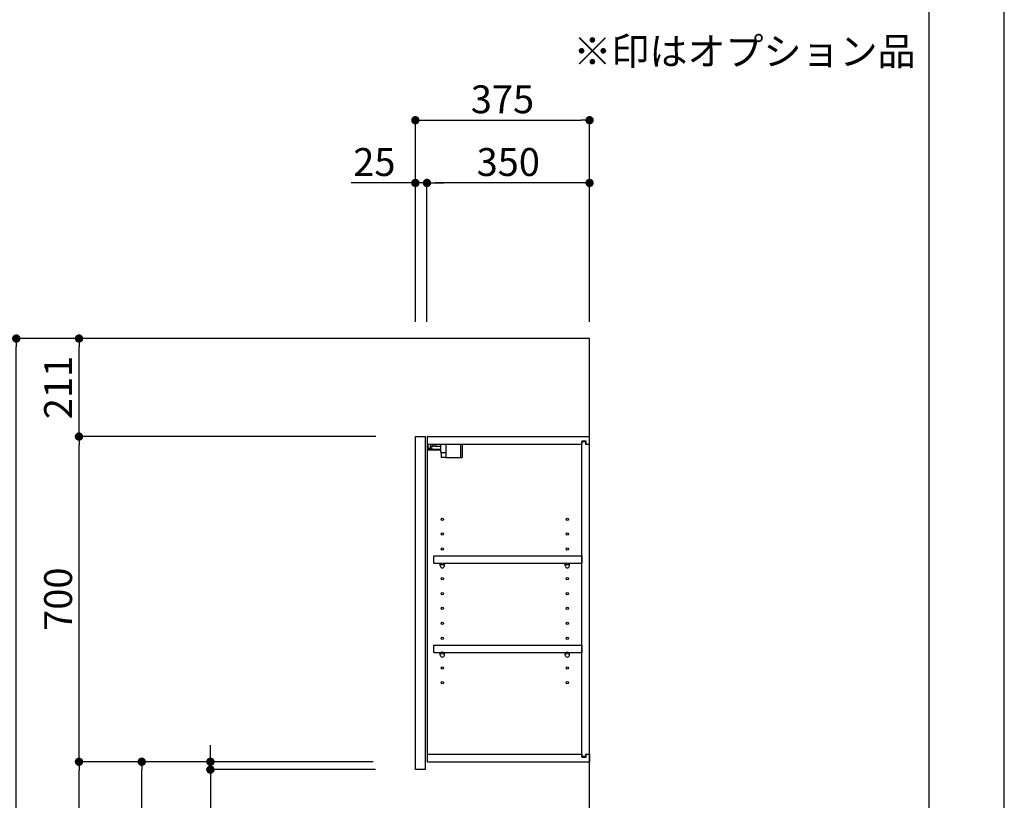
# Model space of a CAD drawing. Extents: x 27948 to 54421, y -25 to 8845.
# Drawn here: x 38303 to 40422, y 3441 to 5121 of the extents above; entities that cross this region are included whole.
import ezdxf

# ---------------------------------------------------------------- set-up
doc = ezdxf.new("R2010")
doc.units = 0
doc.header["$LTSCALE"] = 50
doc.header["$MEASUREMENT"] = 0
doc.layers.get('0').update_dxf_attribs({"linetype": 'CONTINUOUS'})
doc.layers.get('DEFPOINTS').update_dxf_attribs({"color": 146, "linetype": 'CONTINUOUS'})
for name, color, linetype in [('111-壁仕上', 3, 'CONTINUOUS'), ('122-扉', 6, 'CONTINUOUS'), ('130-穴加工', 9, 'CONTINUOUS'), ('141-パーツ', 31, 'CONTINUOUS'), ('160-文字', 254, 'CONTINUOUS'), ('166-寸法B', 11, 'CONTINUOUS'), ('190-図面外枠', 5, 'CONTINUOUS')]:
    doc.layers.add(name, color=color, linetype=linetype)
doc.styles.add('KH001', font='txt')
doc.dimstyles.new('KH1xx030', dxfattribs={"dimscale": 30, "dimtxt": 2, "dimasz": 0.6, "dimexe": 0.3, "dimexo": 1.2, "dimgap": 0.5, "dimtad": 3, "dimdec": 1, "dimdsep": 46, "dimlunit": 6, "dimtxsty": 'KH001', "dimblk": 'DOT', "dimcen": 1, "dimdle": 1, "dimclrd": 256, "dimclre": 256, "dimclrt": 256, "dimadec": 0, "dimazin": 0, "dimtfac": 1, "dimtdec": 1, "dimtix": 1, "dimtmove": 2, "dimatfit": 3, "dimldrblk": 'CLOSEDBLANK', "dimfxl": 1, "dimtolj": 1, "dimtzin": 0, "dimlwd": -1, "dimlwe": -1, "dimarcsym": 0})

# ---------------------------------------------------------------- blocks, each defined once
blk = doc.blocks.new('A$C5D946DDC')
at = {"layer": '190-図面外枠'}
blk.add_line((20519, 14349.3), (20519, 350.7), dxfattribs=at)
at = {"layer": 'DEFPOINTS'}
blk.add_lwpolyline([(0, 0), (20790, 0), (20790, 14700), (0, 14700)], close=True, dxfattribs=at)
blk = doc.blocks.new('_Dot')
at = {"color": 0, "linetype": 'ByBlock', "lineweight": -2}
blk.add_line((-0.5, 0), (-1, 0), dxfattribs=at)
at = {"color": 0, "linetype": 'ByBlock', "const_width": 0.5}
blk.add_lwpolyline([(-0.25, 0, 1), (0.25, 0, 1)], format="xyb", close=True, dxfattribs=at)
blk = doc.blocks.new('*D379')
at = {"layer": '166-寸法B', "transparency": 16777216}
for p, q in [((39154.2, 4471.1), (39154.2, 4914.1)), ((39172.2, 4905.1), (39511.2, 4905.1)), ((39529.2, 4471.1), (39529.2, 4914.1))]:
    blk.add_line(p, q, dxfattribs=at)
at = {"layer": 'DEFPOINTS', "color": 0, "transparency": 16777216}
for p in [(39529.2, 4905.1), (39154.2, 4435.1), (39529.2, 4435.1)]:
    blk.add_point(p, dxfattribs=at)
at = {"layer": '166-寸法B', "transparency": 16777216, "xscale": 18, "yscale": 18, "zscale": 18, "rotation": 180}
blk.add_blockref('_Dot', (39154.2, 4905.1), dxfattribs=at)
at = {"layer": '166-寸法B', "transparency": 16777216, "xscale": 18, "yscale": 18, "zscale": 18}
blk.add_blockref('_Dot', (39529.2, 4905.1), dxfattribs=at)
at = {"layer": '166-寸法B', "transparency": 16777216, "insert": (39341.7, 4950.1), "char_height": 60, "attachment_point": 5, "style": 'KH001'}
blk.add_mtext('\\A1;375', dxfattribs=at)
blk = doc.blocks.new('_ClosedBlank')
at = {"color": 0, "linetype": 'ByBlock', "lineweight": -2}
for p, q in [((-1, 0.17), (0, 0)), ((-1, 0.17), (-1, -0.17)), ((0, 0), (-1, -0.17))]:
    blk.add_line(p, q, dxfattribs=at)
blk = doc.blocks.new('*D380')
at = {"layer": '166-寸法B', "linetype": 'ByBlock', "transparency": 16777216}
for p, q in [((39179.2, 4471.1), (39179.2, 4779.1)), ((39511.2, 4770.1), (39197.2, 4770.1)), ((39529.2, 4471.1), (39529.2, 4779.1))]:
    blk.add_line(p, q, dxfattribs=at)
at = {"layer": 'DEFPOINTS', "color": 0, "transparency": 16777216}
for p in [(39179.2, 4770.1), (39179.2, 4435.1), (39529.2, 4435.1)]:
    blk.add_point(p, dxfattribs=at)
at = {"layer": '166-寸法B', "transparency": 16777216, "xscale": 18, "yscale": 18, "zscale": 18, "rotation": 180}
blk.add_blockref('_Dot', (39179.2, 4770.1), dxfattribs=at)
at = {"layer": '166-寸法B', "transparency": 16777216, "xscale": 18, "yscale": 18, "zscale": 18}
blk.add_blockref('_Dot', (39529.2, 4770.1), dxfattribs=at)
at = {"layer": '166-寸法B', "transparency": 16777216, "insert": (39354.2, 4815.1), "char_height": 60, "attachment_point": 5, "style": 'KH001'}
blk.add_mtext('\\A1;350', dxfattribs=at)
blk = doc.blocks.new('*D381')
at = {"layer": '166-寸法B', "linetype": 'ByBlock', "transparency": 16777216}
for p, q in [((39154.2, 4770.1), (39016.1, 4770.1)), ((39136.2, 4770.1), (39118.2, 4770.1)), ((39154.2, 4471.1), (39154.2, 4779.1)), ((39179.2, 4770.1), (39154.2, 4770.1)), ((39179.2, 4471.1), (39179.2, 4779.1)), ((39197.2, 4770.1), (39215.2, 4770.1))]:
    blk.add_line(p, q, dxfattribs=at)
at = {"layer": 'DEFPOINTS', "color": 0, "transparency": 16777216}
for p in [(39154.2, 4770.1), (39154.2, 4435.1), (39179.2, 4435.1)]:
    blk.add_point(p, dxfattribs=at)
at = {"layer": '166-寸法B', "transparency": 16777216, "xscale": 18, "yscale": 18, "zscale": 18}
blk.add_blockref('_Dot', (39154.2, 4770.1), dxfattribs=at)
at = {"layer": '166-寸法B', "transparency": 16777216, "xscale": 18, "yscale": 18, "zscale": 18, "rotation": 180}
blk.add_blockref('_Dot', (39179.2, 4770.1), dxfattribs=at)
at = {"layer": '166-寸法B', "transparency": 16777216, "insert": (39066, 4815.1), "char_height": 60, "attachment_point": 5, "style": 'KH001'}
blk.add_mtext('\\A1;25', dxfattribs=at)
blk = doc.blocks.new('*D383')
at = {"layer": '166-寸法B', "transparency": 16777216}
for p, q in [((39063.1, 3524.1), (38556.2, 3524.1)), ((38565.2, 2913.1), (38565.2, 3506.1)), ((38843.2, 2895.1), (38556.2, 2895.1))]:
    blk.add_line(p, q, dxfattribs=at)
at = {"layer": 'DEFPOINTS', "color": 0, "transparency": 16777216}
for p in [(38565.2, 3524.1), (39099.1, 3524.1), (38879.2, 2895.1)]:
    blk.add_point(p, dxfattribs=at)
at = {"layer": '166-寸法B', "transparency": 16777216, "xscale": 18, "yscale": 18, "zscale": 18}
for p, rotation in [((38565.2, 3524.1), 90), ((38565.2, 2895.1), 270)]:
    blk.add_blockref('_Dot', p, dxfattribs=dict(at, rotation=rotation))
at = {"layer": '166-寸法B', "transparency": 16777216, "insert": (38515.2, 3209.6), "char_height": 60, "attachment_point": 5, "rotation": 90, "style": 'KH001'}
blk.add_mtext('\\A1;629(579)', dxfattribs=at)
blk = doc.blocks.new('*D384')
at = {"layer": '166-寸法B', "transparency": 16777216}
for p, q in [((39068.9, 4224.1), (38421.2, 4224.1)), ((38430.2, 3542.1), (38430.2, 4206.1)), ((39063.1, 3524.1), (38421.2, 3524.1))]:
    blk.add_line(p, q, dxfattribs=at)
at = {"layer": 'DEFPOINTS', "color": 0, "transparency": 16777216}
for p in [(38430.2, 4224.1), (39104.9, 4224.1), (39099.1, 3524.1)]:
    blk.add_point(p, dxfattribs=at)
at = {"layer": '166-寸法B', "transparency": 16777216, "xscale": 18, "yscale": 18, "zscale": 18}
for p, rotation in [((38430.2, 4224.1), 90), ((38430.2, 3524.1), 270)]:
    blk.add_blockref('_Dot', p, dxfattribs=dict(at, rotation=rotation))
at = {"layer": '166-寸法B', "transparency": 16777216, "insert": (38385.2, 3874.1), "char_height": 60, "attachment_point": 5, "rotation": 90, "style": 'KH001'}
blk.add_mtext('\\A1;700', dxfattribs=at)
blk = doc.blocks.new('*D385')
at = {"layer": '166-寸法B', "transparency": 16777216}
for p, q in [((38827.7, 4435.1), (38286.2, 4435.1)), ((38295.2, 2053.1), (38295.2, 4417.1)), ((38843.7, 2035.1), (38286.2, 2035.1))]:
    blk.add_line(p, q, dxfattribs=at)
at = {"layer": 'DEFPOINTS', "color": 0, "transparency": 16777216}
for p in [(38295.2, 4435.1), (38863.7, 4435.1), (38879.7, 2035.1)]:
    blk.add_point(p, dxfattribs=at)
at = {"layer": '166-寸法B', "transparency": 16777216, "xscale": 18, "yscale": 18, "zscale": 18}
for p, rotation in [((38295.2, 4435.1), 90), ((38295.2, 2035.1), 270)]:
    blk.add_blockref('_Dot', p, dxfattribs=dict(at, rotation=rotation))
at = {"layer": '166-寸法B', "transparency": 16777216, "insert": (38246.4, 3235.1), "char_height": 60, "attachment_point": 5, "rotation": 90, "style": 'KH001'}
blk.add_mtext('\\A1;2,400', dxfattribs=at)
blk = doc.blocks.new('*D386')
at = {"layer": '166-寸法B', "transparency": 16777216}
for p, q in [((39063.1, 3524.1), (38421.2, 3524.1)), ((38430.2, 2053.1), (38430.2, 3506.1)), ((38843.7, 2035.1), (38421.2, 2035.1))]:
    blk.add_line(p, q, dxfattribs=at)
at = {"layer": 'DEFPOINTS', "color": 0, "transparency": 16777216}
for p in [(38430.2, 3524.1), (39099.1, 3524.1), (38879.7, 2035.1)]:
    blk.add_point(p, dxfattribs=at)
at = {"layer": '166-寸法B', "transparency": 16777216, "xscale": 18, "yscale": 18, "zscale": 18}
for p, rotation in [((38430.2, 3524.1), 90), ((38430.2, 2035.1), 270)]:
    blk.add_blockref('_Dot', p, dxfattribs=dict(at, rotation=rotation))
at = {"layer": '166-寸法B', "transparency": 16777216, "insert": (38381.4, 2779.6), "char_height": 60, "attachment_point": 5, "rotation": 90, "style": 'KH001'}
blk.add_mtext('\\A1;1,489', dxfattribs=at)
blk = doc.blocks.new('*D395')
at = {"layer": '166-寸法B', "transparency": 16777216}
for p, q in [((38713.1, 3542.1), (38713.1, 3560.1)), ((39063.1, 3524.1), (38704.1, 3524.1)), ((38713.1, 3507.1), (38713.1, 3524.1)), ((39068.1, 3507.1), (38704.1, 3507.1)), ((38713.1, 3507.1), (38713.1, 3291.6)), ((38713.1, 3489.1), (38713.1, 3471.1))]:
    blk.add_line(p, q, dxfattribs=at)
at = {"layer": 'DEFPOINTS', "color": 0, "transparency": 16777216}
for p in [(38713.1, 3524.1), (39099.1, 3524.1), (39104.1, 3507.1)]:
    blk.add_point(p, dxfattribs=at)
at = {"layer": '166-寸法B', "transparency": 16777216, "xscale": 18, "yscale": 18, "zscale": 18}
for p, rotation in [((38713.1, 3524.1), 270), ((38713.1, 3507.1), 90)]:
    blk.add_blockref('_Dot', p, dxfattribs=dict(at, rotation=rotation))
at = {"layer": '166-寸法B', "transparency": 16777216, "insert": (38668.1, 3339.1), "char_height": 60, "attachment_point": 5, "rotation": 90, "style": 'KH001'}
blk.add_mtext('\\A1;17', dxfattribs=at)
blk = doc.blocks.new('*D396')
at = {"layer": '166-寸法B', "linetype": 'ByBlock', "transparency": 16777216}
for p, q in [((39118.2, 4435.1), (38421.2, 4435.1)), ((38430.2, 4242.1), (38430.2, 4417.1)), ((39068.9, 4224.1), (38421.2, 4224.1))]:
    blk.add_line(p, q, dxfattribs=at)
at = {"layer": 'DEFPOINTS', "color": 0, "transparency": 16777216}
for p in [(38430.2, 4435.1), (39154.2, 4435.1), (39104.9, 4224.1)]:
    blk.add_point(p, dxfattribs=at)
at = {"layer": '166-寸法B', "transparency": 16777216, "xscale": 18, "yscale": 18, "zscale": 18}
for p, rotation in [((38430.2, 4435.1), 90), ((38430.2, 4224.1), 270)]:
    blk.add_blockref('_Dot', p, dxfattribs=dict(at, rotation=rotation))
at = {"layer": '166-寸法B', "transparency": 16777216, "insert": (38385.2, 4329.6), "char_height": 60, "attachment_point": 5, "rotation": 90, "style": 'KH001'}
blk.add_mtext('\\A1;211', dxfattribs=at)

msp = doc.modelspace()

# ---------------------------------------------------------------- linework, layer by layer
at = {"layer": '111-壁仕上', "ltscale": 2}
msp.add_lwpolyline([(38705.27, 2035.11), (39529.21, 2035.11), (39529.21, 4435.11), (38705.27, 4435.11)], dxfattribs=at)
at = {"layer": '122-扉', "color": 253}
for p, q in [((39154.21, 4224.11), (39175.21, 4224.11)), ((39154.21, 3507.11), (39154.21, 4224.11)), ((39175.21, 4224.11), (39175.21, 3507.11)), ((39180.21, 4208.11), (39180.21, 4224.11)), ((39180.71, 4224.11), (39180.21, 4224.11)), ((39180.71, 4224.11), (39529.21, 4224.11)), ((39529.21, 4208.11), (39529.21, 4224.11)), ((39180.21, 3540.11), (39180.21, 4208.11)), ((39180.21, 4208.11), (39512.71, 4208.11)), ((39521.81, 4214.12), (39512.71, 4214.12)), ((39512.71, 4214.12), (39512.71, 4208.11)), ((39520.71, 4212.61), (39512.71, 4212.61)), ((39512.71, 3535.61), (39512.71, 4212.61)), ((39520.71, 4212.61), (39520.71, 4207.61)), ((39520.71, 4207.61), (39528.71, 4207.61)), ((39521.81, 4208.11), (39521.81, 4214.12)), ((39521.81, 4208.11), (39529.21, 4208.11)), ((39528.71, 3540.61), (39528.71, 4207.61)), ((39193.71, 3951.36), (39193.71, 3967.36)), ((39193.71, 3967.36), (39512.21, 3967.36)), ((39512.21, 3967.36), (39512.21, 3951.36)), ((39193.71, 3951.36), (39207.71, 3951.36)), ((39216.71, 3951.36), (39476.71, 3951.36)), ((39485.71, 3951.36), (39512.21, 3951.36)), ((39193.71, 3759.36), (39193.71, 3775.36)), ((39193.71, 3775.36), (39512.21, 3775.36)), ((39512.21, 3775.36), (39512.21, 3759.36)), ((39193.71, 3759.36), (39207.71, 3759.36)), ((39216.71, 3759.36), (39476.71, 3759.36)), ((39485.71, 3759.36), (39512.21, 3759.36)), ((39180.21, 3524.11), (39180.21, 3540.11)), ((39180.21, 3540.11), (39512.71, 3540.11)), ((39512.71, 3540.11), (39512.71, 3534.11)), ((39520.71, 3540.61), (39520.71, 3535.61)), ((39520.71, 3540.61), (39528.71, 3540.61)), ((39521.81, 3534.11), (39521.81, 3540.11)), ((39521.81, 3540.11), (39529.21, 3540.11)), ((39529.21, 3540.11), (39529.21, 3524.11)), ((39180.21, 3524.11), (39529.21, 3524.11)), ((39520.71, 3535.61), (39512.71, 3535.61)), ((39512.71, 3534.11), (39521.81, 3534.11)), ((39175.21, 3507.11), (39154.21, 3507.11))]:
    msp.add_line(p, q, dxfattribs=at)
at = {"layer": '130-穴加工', "linetype": 'Continuous'}
for centre in [(39212.21, 4046.11), (39481.21, 4046.11), (39212.21, 4014.11), (39481.21, 4014.11), (39212.21, 3982.11), (39481.21, 3982.11), (39212.21, 3950.11), (39481.21, 3950.11), (39212.21, 3918.11), (39481.21, 3918.11), (39212.21, 3886.11), (39481.21, 3886.11), (39212.21, 3854.11), (39481.21, 3854.11), (39212.21, 3822.11), (39481.21, 3822.11), (39212.21, 3790.11), (39481.21, 3790.11), (39212.21, 3758.11), (39481.21, 3758.11), (39212.21, 3726.11), (39481.21, 3726.11), (39212.21, 3694.11), (39481.21, 3694.11)]:
    msp.add_circle(centre, 2.5, dxfattribs=at)
at = {"layer": '141-パーツ'}
for p, q in [((39181.71, 4198.61), (39181.71, 4208.11)), ((39186.71, 4198.61), (39181.71, 4198.61)), ((39186.71, 4208.11), (39186.71, 4203.11)), ((39186.71, 4203.11), (39192.71, 4203.11)), ((39186.71, 4200.61), (39186.71, 4203.11)), ((39186.71, 4200.61), (39186.71, 4198.61)), ((39191.21, 4198.61), (39186.71, 4200.61)), ((39186.71, 4198.61), (39191.21, 4198.61)), ((39192.71, 4203.11), (39192.71, 4208.11)), ((39197.71, 4203.11), (39192.71, 4203.11)), ((39197.71, 4208.11), (39197.71, 4203.11)), ((39197.71, 4203.11), (39208.71, 4203.11)), ((39208.71, 4189.61), (39208.71, 4208.11)), ((39220.71, 4189.61), (39220.71, 4208.11)), ((39251.71, 4208.11), (39251.71, 4179.11)), ((39254.71, 4208.11), (39254.71, 4179.11)), ((39208.71, 4196.11), (39180.71, 4196.11)), ((39208.71, 4195.11), (39180.71, 4195.11)), ((39208.71, 4189.61), (39220.71, 4189.61)), ((39209.71, 4189.61), (39209.71, 4179.11)), ((39219.71, 4179.11), (39209.71, 4179.11)), ((39219.71, 4189.61), (39219.71, 4179.11)), ((39219.71, 4179.11), (39251.71, 4179.11)), ((39251.71, 4179.11), (39254.71, 4179.11))]:
    msp.add_line(p, q, dxfattribs=at)
at = {"layer": '141-パーツ', "linetype": 'Continuous'}
for p, q in [((39207.71, 3945.86), (39207.71, 3951.36)), ((39207.71, 3951.36), (39210.34, 3951.36)), ((39214.08, 3951.36), (39216.71, 3951.36)), ((39216.71, 3945.86), (39216.71, 3951.36)), ((39476.71, 3945.86), (39476.71, 3951.36)), ((39476.71, 3951.36), (39479.34, 3951.36)), ((39483.08, 3951.36), (39485.71, 3951.36)), ((39485.71, 3945.86), (39485.71, 3951.36)), ((39207.71, 3753.86), (39207.71, 3759.36)), ((39207.71, 3759.36), (39210.34, 3759.36)), ((39214.08, 3759.36), (39216.71, 3759.36)), ((39216.71, 3753.86), (39216.71, 3759.36)), ((39476.71, 3753.86), (39476.71, 3759.36)), ((39476.71, 3759.36), (39479.34, 3759.36)), ((39483.08, 3759.36), (39485.71, 3759.36)), ((39485.71, 3753.86), (39485.71, 3759.36))]:
    msp.add_line(p, q, dxfattribs=at)
for centre in [(39212.21, 3950.11), (39481.21, 3950.11), (39212.21, 3758.11), (39481.21, 3758.11)]:
    msp.add_circle(centre, 2.25, dxfattribs=at)
for centre, start, end in [((39212.21, 3945.86), 180, 270), ((39212.21, 3945.86), 270, 0), ((39481.21, 3945.86), 180, 270), ((39481.21, 3945.86), 270, 0), ((39212.21, 3753.86), 180, 270), ((39212.21, 3753.86), 270, 0), ((39481.21, 3753.86), 180, 270), ((39481.21, 3753.86), 270, 0)]:
    msp.add_arc(centre, 4.5, start, end, dxfattribs=at)

# ---------------------------------------------------------------- block references
at = {"layer": '190-図面外枠', "xscale": 0.5999999999985448, "yscale": 0.5999999999985448, "zscale": 0.5999999999985448}
msp.add_blockref('A$C5D946DDC', (27947.97, 0), dxfattribs=at)

# ---------------------------------------------------------------- texts
at = {"layer": '160-文字', "insert": (39494.34, 5004.65), "char_height": 60, "attachment_point": 7, "style": 'KH001'}
msp.add_mtext('※印はオプション品', dxfattribs=at)

# ---------------------------------------------------------------- dimensions: what is measured, and where the dimension line sits
at = {"layer": '166-寸法B'}
dim = msp.add_linear_dim(base=(39529.21, 4905.11), p1=(39154.21, 4435.11), p2=(39529.21, 4435.11), dimstyle='KH1xx030', dxfattribs=at)
dim.commit()
dim.dimension.update_dxf_attribs({"geometry": '*D379', "text_midpoint": (39341.71, 4950.11)})
dim = msp.add_linear_dim(base=(39154.21, 4770.11), p1=(39179.21, 4435.11), p2=(39154.21, 4435.11), dimstyle='KH1xx030', override={"dimtmove": 1, "dimfxl": 0.5, "dimarcsym": 1}, dxfattribs=at)
dim.commit()
dim.dimension.update_dxf_attribs({"geometry": '*D381', "text_midpoint": (39066.01, 4769.79), "dimtype": 128})
dim = msp.add_linear_dim(base=(39179.21, 4770.11), p1=(39529.21, 4435.11), p2=(39179.21, 4435.11), dimstyle='KH1xx030', override={"dimfxl": 0.5, "dimarcsym": 1}, dxfattribs=at)
dim.commit()
dim.dimension.update_dxf_attribs({"geometry": '*D380', "text_midpoint": (39354.21, 4815.11)})
dim = msp.add_linear_dim(base=(38295.18, 4435.11), p1=(38879.74, 2035.11), p2=(38863.74, 4435.11), angle=90, dimstyle='KH1xx030', dxfattribs=at)
dim.commit()
dim.dimension.update_dxf_attribs({"geometry": '*D385', "text_midpoint": (38246.37, 3235.11)})
for base, p1, p2, override, picture, middle in [((38430.18, 4435.11), (39104.92, 4224.11), (39154.21, 4435.11), {"dimpost": '', "dimfxl": 0.5, "dimarcsym": 1}, '*D396', (38385.18, 4329.61)), ((38430.18, 4224.11), (39099.11, 3524.11), (39104.92, 4224.11), {"dimpost": ''}, '*D384', (38385.18, 3874.11)), ((38430.18, 3524.11), (38879.74, 2035.11), (39099.11, 3524.11), {"dimpost": ''}, '*D386', (38381.37, 2779.61)), ((38565.18, 3524.11), (38879.21, 2895.11), (39099.11, 3524.11), {"dimpost": '(579)'}, '*D383', (38515.17, 3209.61))]:
    dim = msp.add_linear_dim(base=base, p1=p1, p2=p2, angle=90, dimstyle='KH1xx030', override=override, dxfattribs=at)
    dim.commit()
    dim.dimension.update_dxf_attribs({"geometry": picture, "text_midpoint": middle})
dim = msp.add_linear_dim(base=(38713.09, 3524.11), p1=(39104.11, 3507.11), p2=(39099.11, 3524.11), angle=90, dimstyle='KH1xx030', override={"dimtmove": 1}, dxfattribs=at)
dim.commit()
dim.dimension.update_dxf_attribs({"geometry": '*D395', "text_midpoint": (38711.91, 3339.13), "dimtype": 128})

doc.saveas('drawing.dxf')
